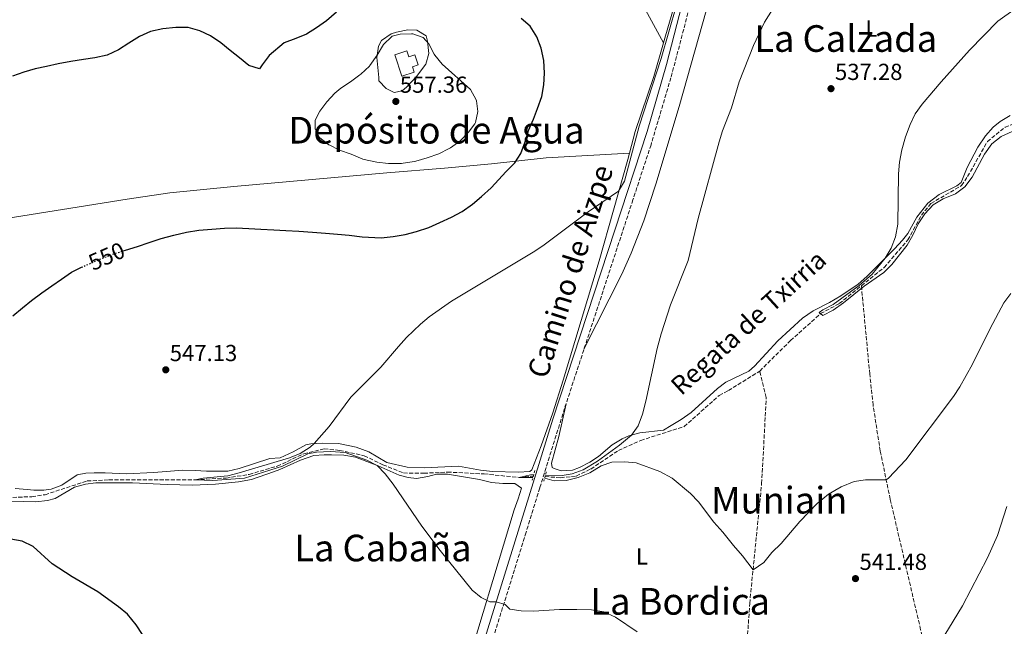
# Model space of a CAD drawing. Units: metres. Extents: x 631370 to 634828, y 4727367 to 4729746.
# Drawn here: x 633631 to 634057, y 4727927 to 4728189 of the extents above; entities that cross this region are included whole.
import ezdxf
from ezdxf.enums import TextEntityAlignment as Align

# ---------------------------------------------------------------- set-up
doc = ezdxf.new("R2010")
doc.units = ezdxf.units.M
doc.header["$MEASUREMENT"] = 0
for name, pattern in [('DGN Style 2', [1.739922, 1.043953, -0.695969]), ('DGN Style 3', [2.435891, 1.739922, -0.695969]), ('DGN Style 5', [1.217945, 0.521977, -0.695969])]:
    doc.linetypes.add(name, pattern=pattern)
for name, color, linetype, lineweight in [('Barranco lineal', 142, 'DGN Style 3', 13), ('Camino', 7, 'DGN Style 3', 0), ('Cota de curva de nivel directora', 7, 'Continuous', 0), ('Cota de punto acotado terreno', 7, 'Continuous', 0), ('Curva de nivel directora', 30, 'Continuous', 30), ('Curva de nivel directora no vista', 30, 'DGN Style 5', 30), ('Curva de nivel intermedia', 30, 'Continuous', 0), ('Edificio', 1, 'Continuous', 13), ('Estanque', 4, 'Continuous', 0), ('Etiqueta de uso rústico', 92, 'Continuous', 0), ('Línea de cambio de uso (parcela vista)', 92, 'Continuous', 0), ('Margen derecho', 7, 'Continuous', 0), ('Pontón-alcantarilla (pasos de agua)', 1, 'DGN Style 2', 0), ('Punto acotado terreno (símbolo)', 7, 'Continuous', 0), ('Texto de arroyo-regatas y barrancos', 142, 'Continuous', 0), ('Texto de rotulación de espacio menor sin especificar', 7, 'Continuous', 0), ('Texto de Área (paraje) menor', 7, 'Continuous', 0)]:
    doc.layers.add(name, color=color, linetype=linetype, lineweight=lineweight)
doc.styles.add('Style-Arial', font='arial.ttf')

# ---------------------------------------------------------------- blocks, each defined once
blk = doc.blocks.new('5PATER')
at = {"layer": 'Estanque', "linetype": 'Continuous', "lineweight": 0}
h = blk.add_hatch(color=51, dxfattribs=at)
edge = h.paths.add_edge_path()
edge.add_ellipse((0, 0), major_axis=(-0.11, -0.111), ratio=0.999422, start_angle=0, end_angle=360)

msp = doc.modelspace()

# ---------------------------------------------------------------- linework, layer by layer
at = {"layer": 'Barranco lineal', "color": 142, "linetype": 'DGN Style 3', "lineweight": 13}
for points in [[(633994.82, 4728074.55, 534.71), (634004.66, 4728082.47, 534.5), (634014.93, 4728094.32, 533.97), (634020.73, 4728104.98, 533.88), (634024.88, 4728110.09, 533.74), (634038.08, 4728117.8, 532.9), (634040.71, 4728121.71, 532.72), (634049.24, 4728136.83, 532.49), (634056.88, 4728143.02, 532.27), (634066.04, 4728146.49, 532.23), (634078.76, 4728146.21, 531.13)], [(633950.91, 4728037.72, 536.47), (633964.23, 4728050.87, 536.16), (633977.18, 4728062.51, 535), (633985.26, 4728066.85, 534.91), (633994.82, 4728074.55, 534.71)], [(634042.6, 4727841.54, 553.4), (634035.65, 4727862.28, 550.73), (634023.9, 4727911.45, 544.59), (634020.41, 4727926, 543.52), (634007.28, 4727982.34, 540.65), (634002.95, 4728003.21, 539.56), (633999.89, 4728022.96, 538.66), (633998.42, 4728036.44, 537.81), (633994.82, 4728074.55, 534.71)], [(633854.96, 4727455.82, 561.07), (633859.4, 4727489.17, 559.74), (633861.66, 4727523.35, 558.74), (633863.92, 4727555.48, 557.08), (633869.07, 4727601.63, 554.75), (633875.31, 4727643.96, 552.09), (633887.13, 4727690.37, 550.43), (633901.84, 4727746.16, 548.77), (633915.16, 4727790.38, 547.77), (633928.06, 4727831.2, 546.11), (633937.26, 4727861.96, 544.45), (633941.53, 4727880.33, 543.45), (633944.59, 4727906.87, 542.45), (633946.57, 4727937.37, 540.79), (633951.74, 4727989.1, 538.46), (633953.74, 4728026.28, 537.47), (633950.91, 4728037.72, 536.47)], [(633858.18, 4727992.12, 539.94), (633864.81, 4727991.63, 539.87), (633871.68, 4727992.37, 539.42), (633877.89, 4727995.41, 539.29), (633889.9, 4728003.44, 538.93), (633899.49, 4728007.77, 538.62), (633918.25, 4728013.72, 537.41), (633933.42, 4728027.19, 537.1), (633937.35, 4728029.25, 537.01), (633950.91, 4728037.72, 536.47)], [(633623.33, 4727982.95, 548.34), (633636.51, 4727983.46, 547.85), (633642.18, 4727984.32, 547.58), (633660.39, 4727990.26, 547.31), (633669.76, 4727990.68, 547), (633706.97, 4727990.76, 545), (633720.37, 4727991.49, 544.64), (633730.4, 4727993.09, 544.24), (633742.5, 4727996.66, 543.93), (633753.95, 4728001.97, 543.57), (633762.78, 4728004.13, 543.3), (633769.42, 4728003.46, 542.95), (633780.09, 4728001.14, 542.77), (633788.15, 4727997.2, 542.19), (633797.07, 4727993.69, 541.92), (633805.78, 4727993.56, 541.65), (633816.03, 4727994.08, 541.47), (633831.82, 4727993.28, 540.76), (633846.95, 4727991.78, 540), (633853.09, 4727992.3, 540)]]:
    msp.add_polyline3d(points, dxfattribs=at)
at = {"layer": 'Camino', "color": 7, "linetype": 'DGN Style 3', "lineweight": 0}
msp.add_polyline3d([(633920.53, 4728194.72, 544.63), (633912.55, 4728164.4, 544.6), (633903.95, 4728135.48, 544.6), (633896.15, 4728111.69, 544.44), (633866.61, 4728021.59, 542.76), (633855.86, 4727987.23, 542.63), (633849.98, 4727968.12, 543.27), (633826.17, 4727891.49, 547.24)], dxfattribs=at)
at = {"layer": 'Curva de nivel directora', "color": 30, "linetype": 'Continuous', "lineweight": 30, "elevation": 550, "flags": 128}
for points in [[(633768.07, 4728192.7), (633763.69, 4728189), (633759.48, 4728185.93), (633755.08, 4728183.25), (633750.48, 4728181.27), (633745.53, 4728179.48), (633739.03, 4728174.04), (633735.97, 4728169.93), (633734.88, 4728168.25), (633730.2, 4728169.61), (633726.12, 4728173.04), (633722.08, 4728176.22), (633718.06, 4728179.4), (633713.67, 4728182.44), (633709.08, 4728184.68), (633704, 4728186.06), (633698.71, 4728186.08), (633693.11, 4728185.58), (633687.66, 4728184.39), (633682.97, 4728182.23), (633678.39, 4728179.33), (633673.93, 4728176.37), (633669.07, 4728174.16), (633663.72, 4728172.94), (633658.72, 4728172.24), (633653.27, 4728171.45), (633647.81, 4728170.38), (633642.81, 4728169.25), (633637.84, 4728168.21), (633632.95, 4728166.73), (633628.12, 4728165.06)], [(633675.85, 4728089.6), (633677, 4728089.95), (633682.08, 4728091.48), (633687.11, 4728093.29), (633692.32, 4728094.99), (633697.86, 4728096.44), (633703.32, 4728097.65), (633708.6, 4728098.58), (633714.29, 4728098.99), (633719.66, 4728099.38), (633724.68, 4728099.6), (633730.25, 4728099.21), (633735.33, 4728099), (633740.96, 4728098.7), (633746.13, 4728098.46), (633751.87, 4728098.13), (633757.72, 4728097.74), (633763.29, 4728097.33), (633768.48, 4728096.8), (633773.51, 4728096.36), (633779.13, 4728095.69), (633787.39, 4728095.3), (633792.56, 4728095.83), (633797.76, 4728096.62), (633802.64, 4728097.92), (633807.96, 4728099.68), (633812.73, 4728101.84), (633817.71, 4728104.19), (633822.4, 4728106.58), (633826.86, 4728109.8), (633830.73, 4728113.1), (633834.88, 4728116.8), (633841.38, 4728123.9), (633845.18, 4728127.68), (633847.76, 4728131.62), (633849.55, 4728136.76), (633851.07, 4728141.58), (633853.2, 4728146.46), (633854.98, 4728151.16), (633856.79, 4728156.24), (633857.69, 4728161.3), (633857.96, 4728166.41), (633857.69, 4728171.89), (633856.47, 4728177.15), (633854.6, 4728182.01), (633851.81, 4728186.67), (633847.91, 4728189.99)], [(633628.26, 4728061.63), (633632.38, 4728064.96), (633636.33, 4728068.17), (633640.77, 4728071.53), (633645.17, 4728074.49), (633649.35, 4728077.37), (633653.67, 4728080.38), (633657.99, 4728082.54)], [(633653.9, 4727948.82), (633645.22, 4727954.51), (633637.01, 4727961.97), (633632.27, 4727964.26), (633627.34, 4727965.04)], [(633687.35, 4727919.3), (633681.57, 4727928.15), (633677.76, 4727932.69), (633673.9, 4727935.86), (633664.99, 4727942.3), (633653.9, 4727948.82)]]:
    msp.add_lwpolyline(points, dxfattribs=at)
at = {"layer": 'Curva de nivel directora no vista', "color": 30, "linetype": 'DGN Style 5', "lineweight": 30, "elevation": 550, "flags": 128}
msp.add_lwpolyline([(633657.99, 4728082.54), (633658.62, 4728082.85), (633666.88, 4728086.46), (633671.88, 4728088.39), (633675.85, 4728089.6)], dxfattribs=at)
at = {"layer": 'Curva de nivel intermedia', "color": 30, "linetype": 'Continuous', "lineweight": 0, "flags": 128}
for points, elevation in [([(634060, 4728141.18), (634055.14, 4728138.96), (634051.24, 4728135.84), (634047.94, 4728131.43), (634042.72, 4728121.42), (634039.47, 4728117.3), (634035.54, 4728114.22), (634030.15, 4728112.03), (634025.86, 4728109.45), (634022.22, 4728105.58), (634019.36, 4728101.23), (634017.11, 4728096.39), (634014.58, 4728092.07), (634008.04, 4728083.8), (634004.45, 4728080.33), (633996, 4728074.42), (633987.03, 4728067.18), (633982.62, 4728063.95), (633978.13, 4728061.72), (633976.64, 4728062.97), (633978.21, 4728064.19), (633982.66, 4728066.47), (633993.92, 4728074.63), (633999.5, 4728079.62), (634005.15, 4728086.48), (634007.74, 4728090.76), (634009.51, 4728095.71), (634010.53, 4728101.16), (634010.82, 4728122.92), (634011.23, 4728127.98), (634012.27, 4728133.31), (634013.89, 4728138.83), (634015.84, 4728144.24), (634018.02, 4728148.74), (634021.11, 4728152.94), (634029.22, 4728162.67), (634041.47, 4728176.36), (634053.75, 4728188.82), (634074.27, 4728203.55)], 535), ([(633858.33, 4727992.74), (633865.63, 4727992.57), (633869.93, 4727993.34), (633874.66, 4727994.99), (633880.85, 4727998.82), (633890.3, 4728005.76), (633895.54, 4728010.06), (633898.46, 4728014.12), (633900.25, 4728019.05), (633901.72, 4728024.7), (633906.66, 4728047.49), (633908.37, 4728053.83), (633912.36, 4728066.35), (633919.99, 4728085.44), (633924.27, 4728103.63), (633933.34, 4728136.69), (633934.82, 4728141.46), (633938.73, 4728151.45), (633941.99, 4728162.66), (633948.22, 4728178.31), (633953.01, 4728188.46), (633959.88, 4728199.48)], 540), ([(633897.93, 4727925.04), (633888.63, 4727931.42), (633883.51, 4727933.75), (633878.19, 4727934.59), (633871.96, 4727934.71), (633864.46, 4727934.67), (633853.25, 4727934.03), (633847.9, 4727934.16), (633842.93, 4727934.89), (633840.93, 4727936.96), (633837.11, 4727938.1), (633834.32, 4727938.1), (633830.53, 4727939.9), (633826.72, 4727943.14), (633812.86, 4727960.27), (633804.89, 4727970.75), (633792.5, 4727988.91), (633789.11, 4727993.27), (633785.63, 4727996.86), (633781.24, 4727999.29), (633771.84, 4728002.56), (633765.53, 4728002.98), (633759.47, 4728002.61), (633755.64, 4728001.9), (633744.74, 4727996.63), (633728.28, 4727991.48), (633714.67, 4727990.51), (633706.97, 4727990.76), (633710.49, 4727991.47), (633721.14, 4727992.51), (633725.98, 4727993.79), (633747.77, 4728000.19), (633752.45, 4728002.06), (633756.71, 4728004.77), (633758.49, 4728006.41), (633764.96, 4728013.81), (633774.27, 4728026.45), (633787.29, 4728039.41), (633794.8, 4728048.36), (633798.39, 4728052.17), (633804.35, 4728057.94), (633808.18, 4728061.16), (633817.82, 4728067.9), (633853.07, 4728089), (633857.24, 4728091.76), (633876.82, 4728106.51), (633889.94, 4728115.35), (633892.44, 4728119.69), (633898.83, 4728143.49), (633908.33, 4728172.64), (633914.91, 4728195.66)], 545), ([(633791.19, 4728127.34), (633790.54, 4728127.37), (633785.57, 4728127.9), (633784.85, 4728128.02), (633779.97, 4728129.1), (633779.43, 4728129.29), (633774.41, 4728131.35), (633769.39, 4728133.11), (633764.92, 4728135.35), (633764.77, 4728135.43), (633760.83, 4728138.49), (633760.66, 4728138.67), (633758.82, 4728142.3), (633758.85, 4728146.04), (633760.89, 4728149.98), (633763.97, 4728154.04), (633767.3, 4728157.72), (633769.94, 4728159.95), (633774.15, 4728162.65), (633778.22, 4728165.66), (633778.64, 4728165.98), (633782.3, 4728169.39), (633782.53, 4728169.66), (633785.63, 4728174.13), (633788.35, 4728178.78), (633791.96, 4728182.24), (633792.1, 4728182.31), (633795.53, 4728183.19), (633800.53, 4728183.39), (633801.01, 4728183.35), (633805.49, 4728181.77), (633808, 4728178.99), (633810.23, 4728174.51), (633810.53, 4728174.07), (633813.78, 4728170.27), (633825.97, 4728159.24), (633828.46, 4728154.91), (633828.61, 4728154.47), (633829.17, 4728149.87), (633828.07, 4728145), (633827.82, 4728144.5), (633825.15, 4728140.82), (633821.66, 4728137.25), (633821.37, 4728137.01), (633817.27, 4728134.15), (633816.71, 4728133.82), (633812.27, 4728131.51), (633807.25, 4728129.81), (633802.4, 4728128.38), (633801.82, 4728128.23), (633796.88, 4728127.44), (633796.19, 4728127.39), (633791.19, 4728127.34)], 555), ([(634059.41, 4728071.26), (634056.42, 4728067.24), (634050.39, 4728056.05), (634042.77, 4728040.62), (634037.28, 4728030.87), (634034.55, 4728026.68), (634014.04, 4727999.33), (634006.56, 4727991.51), (634005.53, 4727990.77), (633996.66, 4727990.73), (633991.73, 4727989.96), (633986.03, 4727987.67), (633980.67, 4727984.48), (633975.79, 4727980.54), (633968.19, 4727972.78), (633960.17, 4727963.27), (633956.2, 4727959.37), (633952.62, 4727954.98), (633948.03, 4727951.93), (633943.45, 4727957.95), (633939.52, 4727962.32), (633934.96, 4727968.19), (633931.07, 4727972.44), (633924.39, 4727981.21), (633921, 4727984.9), (633913.06, 4727991.39), (633907.75, 4727994.31), (633897.55, 4727998.01), (633892.57, 4727998.51), (633887.09, 4727998.43), (633882.35, 4727996.78), (633877.52, 4727993.71), (633872.44, 4727991.72), (633867.3, 4727990.39), (633862.11, 4727990.29), (633858.01, 4727991.44)], 540), ([(633852.94, 4727991.69), (633846.95, 4727991.78), (633851.82, 4727992.88), (633853.22, 4727992.85)], 540), ([(634057.71, 4727979.21), (634053.62, 4727966.69), (634049.35, 4727957.04), (634038.57, 4727936.3), (634026.77, 4727917.12)], 545)]:
    msp.add_lwpolyline(points, dxfattribs=dict(at, elevation=elevation))
at = {"layer": 'Edificio', "color": 1, "linetype": 'Continuous', "lineweight": 13, "elevation": 558.94, "flags": 128}
msp.add_lwpolyline([(633798.5, 4728176.03), (633799.38, 4728173.42), (633801.91, 4728174.27), (633803.37, 4728169.91), (633800.86, 4728169.07), (633801.63, 4728166.76), (633796.36, 4728165), (633793.25, 4728174.27), (633798.5, 4728176.03)], close=True, dxfattribs=at)
at = {"layer": 'Edificio', "color": 51, "linetype": 'Continuous', "lineweight": 13, "elevation": 558.94, "flags": 128}
msp.add_lwpolyline([(633799.38, 4728173.42), (633801.91, 4728174.27), (633803.37, 4728169.91), (633800.86, 4728169.07), (633801.63, 4728166.76), (633796.36, 4728165), (633793.25, 4728174.27), (633798.5, 4728176.03), (633799.38, 4728173.42)], dxfattribs=at)
at = {"layer": 'Línea de cambio de uso (parcela vista)', "color": 92, "linetype": 'Continuous', "lineweight": 0}
for points in [[(633849.83, 4728296.83, 541.12), (633865.13, 4728263.43, 543.78), (633874.21, 4728245.85, 545.78), (633878.73, 4728236.93, 546.28), (633891.08, 4728213.22, 546.75), (633909.2794, 4728179.4302, 545.65)], [(633935.03, 4728216.08, 542.82), (633929.69, 4728200.02, 542.79), (633916.04, 4728151.93, 542.48), (633906.06, 4728118.4, 543.08), (633900.91, 4728102.62, 543.13), (633895.43, 4728088.64, 543.11), (633891.31, 4728079.51, 543.11), (633874.99, 4728047.16, 543.24)], [(633894.5889, 4728131.7599, 545.3701), (633858.63, 4728129.8, 548.03), (633835.07, 4728127.27, 551.02), (633814.77, 4728125.28, 552.02), (633789.86, 4728123.33, 553.01), (633723.75, 4728117.44, 551.26), (633696.07, 4728114.65, 550.85), (633677.61, 4728112, 550.69), (633621.59, 4728103.03, 550.36), (633592.47, 4728098.32, 551.02), (633586.2, 4728098.07, 551.36), (633584.57, 4728098.75, 551.36), (633581.89, 4728103.11, 551.36), (633581.32, 4728105.43, 551.36), (633576.12, 4728134.98, 550.77), (633571.75, 4728161.39, 549.25), (633569.01, 4728176.1, 548.1), (633562.11, 4728208.88, 545.31)], [(633915.36, 4728200.4, 545.11), (633910.14, 4728182.44, 545.78), (633909.2794, 4728179.4302, 545.6567)], [(633792.93, 4728158.06, 557.28), (633789.53, 4728159.71, 556.61), (633786.41, 4728163.12, 556.28), (633786.41, 4728164.48, 555.95), (633785.48, 4728173.2, 554.95), (633786.17, 4728178.05, 554.74), (633787.54, 4728180.41, 554.62), (633791.66, 4728183.34, 554.08), (633793.95, 4728184.07, 553.95), (633798.87, 4728185.02, 553.95), (633802.8, 4728185, 553.95), (633806.88, 4728182.54, 554.28), (633807.42, 4728180.22, 555.28), (633807.95, 4728174.91, 555.28), (633806.6, 4728170.18, 556.06), (633802.68, 4728164.89, 556.84), (633798.38, 4728160.32, 556.95), (633796.48, 4728158.73, 556.94), (633792.93, 4728158.06, 557.28)], [(633909.2794, 4728179.4302, 545.6567), (633905.11, 4728164.86, 545.06), (633897.12, 4728141.17, 545.08), (633894.5889, 4728131.7599, 545.3682)], [(633867.25, 4728023.55, 542.8), (633864.08, 4728009.4, 541.8), (633860.92, 4727997.97, 541.8), (633861.19, 4727996.06, 541.47), (633862.14, 4727995.65, 541.13), (633865.14, 4727994.69, 541.13), (633870.08, 4727994.95, 540.88), (633873.04, 4727996.03, 540.8), (633877.53, 4727998.34, 540.8), (633881.22, 4728000.78, 540.8), (633887.22, 4728005.8, 540.8), (633891.47, 4728008.45, 540.68), (633894.31, 4728009.73, 540.47), (633899.1, 4728011, 539.68), (633909.3, 4728012.15, 538.81), (633912.71, 4728014.18, 539.14), (633916.94, 4728016.85, 538.98), (633921.3, 4728019.88, 538.81), (633932.64, 4728030.19, 538.14), (633936.31, 4728032.91, 537.81), (633946.13, 4728037.66, 537.48), (633948.72, 4728039.83, 537.14), (633958.69, 4728050.83, 536.81), (633969.34, 4728060.61, 536.48), (633973.97, 4728063.73, 536.48), (633981.06, 4728067.26, 536.15), (633985.97, 4728070.24, 535.15), (633993.48, 4728075.26, 535.48), (633997.21, 4728078.6, 535.26), (634009.17, 4728090.47, 534.82), (634012.54, 4728094.17, 534.85), (634014.91, 4728097.13, 534.82), (634018.74, 4728104.2, 534.48), (634023.52, 4728110.18, 534.15), (634028.43, 4728113.98, 534.15), (634036.07, 4728117.77, 533.82), (634037.98, 4728119.13, 533.82), (634040.45, 4728125.66, 533.82), (634045.19, 4728134.42, 533.67), (634048.38, 4728139.26, 533.49), (634051.7, 4728142.99, 533.31), (634054.79, 4728145.51, 533.15), (634059.1, 4728148.06, 532.9)], [(633894.5889, 4728131.7599, 545.3682), (633893.87, 4728129.09, 545.45), (633881.56, 4728085.38, 543.97), (633866.03, 4728033.83, 542.52), (633861.47, 4728019.61, 542.14), (633856.5, 4728005.46, 541.86), (633852.48, 4727995.07, 541.79), (633851.53, 4727994.26, 541.79), (633846.53, 4727994.1, 541.79), (633835.41, 4727994.4, 541.79), (633830.29, 4727994.85, 541.79), (633820.76, 4727996.65, 541.79), (633805.99, 4727995.9, 543.08), (633798.56, 4727996.16, 543.12), (633789.85, 4727998.22, 543.12), (633782.1, 4728002.87, 544.11), (633776.52, 4728004.79, 544.11), (633768.9, 4728006.44, 544.45), (633761.96, 4728006.6, 544.45), (633756.97, 4728006.33, 544.67), (633754.87, 4728005.8, 544.78), (633749.42, 4728002.81, 545.11), (633743.69, 4728000.24, 545.45), (633739.33, 4727999.98, 545.78), (633725.98, 4727995.66, 545.78), (633721.1, 4727994.51, 546.07), (633711.95, 4727994.46, 546.11), (633707, 4727994.73, 546.76), (633701.64, 4727994.85, 546.76), (633689.21, 4727993.84, 547.11), (633677.22, 4727993.32, 547.11), (633668.1, 4727993.76, 547.44), (633663.33, 4727993.77, 548.1), (633659.79, 4727993.64, 548.1), (633656.11, 4727992.83, 548.1), (633649.43, 4727988.49, 548.77), (633644.75, 4727986.76, 549.06), (633641.66, 4727986.2, 549.44), (633637.31, 4727986.21, 549.44), (633634.45, 4727986.62, 549.77), (633629.27, 4727987.04, 549.77)], [(633621.48, 4727981.6, 548.49), (633638.23, 4727981.29, 550.24), (633643.19, 4727981.79, 550.11), (633646.54, 4727982.63, 549.91), (633654.86, 4727987.51, 549.24), (633659.7, 4727988.82, 548.81), (633664.12, 4727989.39, 548.58), (633680.01, 4727989.37, 548.48), (633694.98, 4727988.66, 547.62), (633705.83, 4727988.48, 547.13), (633715.81, 4727988.8, 546.7), (633725.8, 4727989.82, 546.28), (633731.4, 4727990.94, 546.24), (633740.88, 4727994.14, 546.6), (633743.53, 4727995.19, 546.58), (633752.6, 4727999.29, 545.61), (633758.24, 4728001.2, 545.59), (633762.74, 4728001.54, 545.59), (633765.88, 4728001.53, 545.92), (633771.32, 4728001.38, 545.92), (633776.25, 4728000.5, 545.92), (633786.02, 4727996.72, 545.25), (633795.19, 4727992.74, 545.25), (633799.08, 4727991.78, 545.25), (633802.62, 4727991.36, 544.92), (633807.52, 4727992.12, 544.35), (633811.34, 4727993.11, 543.92), (633815.97, 4727993.24, 543.92), (633829.85, 4727990.89, 543.26), (633835.02, 4727989.51, 542.6), (633840, 4727989.13, 542.27), (633845.1, 4727989.08, 542.26), (633847.95, 4727987.17, 542.26), (633846.58, 4727982.46, 542.51), (633844.76, 4727977.71, 542.91), (633822.18, 4727902.93, 547.5)]]:
    msp.add_polyline3d(points, dxfattribs=at)
at = {"layer": 'Margen derecho', "color": 7, "linetype": 'Continuous', "lineweight": 0}
for points in [[(633917.31, 4728195.71, 544.63), (633910.65, 4728170.12, 544.6), (633902.26, 4728141.24, 544.6), (633888.32, 4728098.62, 544.25), (633861.55, 4728016.88, 542.68), (633851.17, 4727983.44, 542.72)], [(633851.17, 4727983.44, 542.72), (633822.96, 4727892.51, 547.24)]]:
    msp.add_polyline3d(points, dxfattribs=at)
at = {"layer": 'Pontón-alcantarilla (pasos de agua)', "color": 1, "linetype": 'DGN Style 2', "lineweight": 0, "elevation": 541.91, "flags": 128}
for points in [[(633853.69, 4727994.75), (633852.67, 4727990.61)], [(633858.7, 4727994.21), (633857.68, 4727990.12)]]:
    msp.add_lwpolyline(points, dxfattribs=at)

# ---------------------------------------------------------------- block references
at = {"layer": 'Punto acotado terreno (símbolo)', "color": 7, "linetype": 'Continuous', "lineweight": 0, "xscale": 10, "yscale": 10, "zscale": 10}
for p in [(633981.69, 4728159.67, 537.28), (633793.71, 4728154.15, 557.36), (633694.33, 4728038.25, 547.12), (633992.27, 4727948.08, 541.48)]:
    msp.add_blockref('5PATER', p, dxfattribs=at)

# ---------------------------------------------------------------- texts
at = {"color": 7, "linetype": 'Continuous', "lineweight": 0, "style": 'Style-Arial'}
msp.add_text('Camino de Aizpe', height=9, rotation=72.412, dxfattribs=at).set_placement((633873.321, 4728079.4065, 543.46), align=Align.CENTER)
at = {"layer": 'Cota de curva de nivel directora', "color": 7, "linetype": 'Continuous', "lineweight": 0, "style": 'Style-Arial'}
msp.add_text('550', height=7, rotation=23.58498, dxfattribs=at).set_placement((633668.7781, 4728087.2946, 550), align=Align.MIDDLE_CENTER)
at = {"layer": 'Cota de punto acotado terreno', "color": 7, "linetype": 'Continuous', "lineweight": 0, "style": 'Style-Arial'}
for s, p in [('537.28', (633983.42, 4728163.42, 537.28)), ('557.36', (633795.45, 4728157.9, 557.36)), ('547.13', (633696.06, 4728042, 547.12)), ('541.48', (633994.01, 4727951.83, 541.48))]:
    msp.add_text(s, height=7, dxfattribs=at).set_placement(p)
at = {"layer": 'Etiqueta de uso rústico', "color": 92, "linetype": 'Continuous', "lineweight": 0, "style": 'Style-Arial'}
for p in [(633999.1714, 4728185.62, 537.93), (633900.0114, 4727957.64, 542.74)]:
    msp.add_text('L', height=7, dxfattribs=at).set_placement(p, align=Align.MIDDLE_CENTER)
at = {"layer": 'Texto de arroyo-regatas y barrancos', "color": 142, "linetype": 'Continuous', "lineweight": 0, "style": 'Style-Arial'}
msp.add_text('Regata de Txirria', height=8, rotation=42.392, dxfattribs=at).set_placement((633917.03, 4728026.78, 539.14))
at = {"layer": 'Texto de rotulación de espacio menor sin especificar', "color": 7, "linetype": 'Continuous', "lineweight": 0, "style": 'Style-Arial'}
for s, p in [('Depósito de Agua', (633811.2586, 4728141.72, 555.93)), ('La Bordica', (633916.5429, 4727938.24, 544.07))]:
    msp.add_text(s, height=11.5, dxfattribs=at).set_placement(p, align=Align.MIDDLE_CENTER)
at = {"layer": 'Texto de Área (paraje) menor', "color": 7, "linetype": 'Continuous', "lineweight": 0, "style": 'Style-Arial'}
for s, p in [('La Calzada', (633988.0471, 4728181.32, 538.82)), ('Muniain', (633959.334, 4727981.93, 538.89)), ('La Cabaña', (633788.1496, 4727961.29, 547.04))]:
    msp.add_text(s, height=11.5, dxfattribs=at).set_placement(p, align=Align.MIDDLE_CENTER)

doc.saveas('drawing.dxf')
